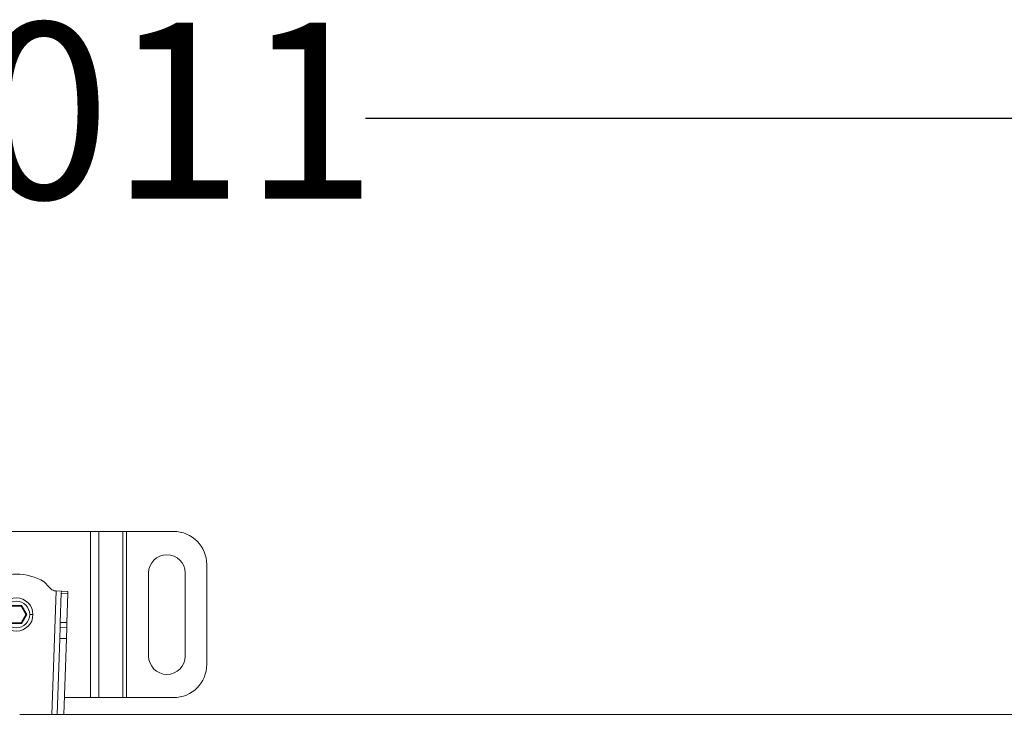
# Model space of a CAD drawing. Units: millimetres. Extents: x 435 to 2832, y 384 to 1823.
# Drawn here: x 1575 to 1871, y 1613 to 1823 of the extents above; entities that cross this region are included whole.
import ezdxf

# ---------------------------------------------------------------- set-up
doc = ezdxf.new("R2010")
doc.units = ezdxf.units.MM
doc.header["$LTSCALE"] = 10
doc.linetypes.add('SLD-Durchgehend', pattern=[0])
doc.layers.add('MAßLINIE_MAßZEICHNUNGEN', color=7, linetype='SLD-Durchgehend')
doc.styles.add('SLDTEXTSTYLE0', font='Opinion Pro')
doc.dimstyles.new('SLDDIMSTYLE1', dxfattribs={"dimtxt": 51.366374, "dimasz": 35, "dimexe": 0, "dimexo": 0.0625, "dimgap": 12.841593, "dimtad": 0, "dimdec": 0, "dimrnd": 1e-09, "dimzin": 12, "dimdsep": 46, "dimtxsty": 'SLDTEXTSTYLE0', "dimsah": 1, "dimcen": 0.09, "dimadec": 0, "dimazin": 3, "dimtfac": 1, "dimtdec": 0, "dimtofl": 0, "dimtmove": 0, "dimatfit": 3, "dimfxl": 1, "dimfrac": 2, "dimtolj": 1, "dimtzin": 12, "dimarcsym": 0})

# ---------------------------------------------------------------- blocks, each defined once
blk = doc.blocks.new('_D_1')
at = {"layer": 'MAßLINIE_MAßZEICHNUNGEN', "color": 7}
for p, q in [((569.62, 1623), (569.62, 1803.74)), ((2580.62, 1623), (2580.62, 1803.74)), ((569.62, 1793.74), (1522.28, 1793.74)), ((2580.62, 1793.74), (1679.07, 1793.74))]:
    blk.add_line(p, q, dxfattribs=at)
for points in [[(569.62, 1793.74), (604.62, 1778.74), (604.62, 1808.74)], [(2580.62, 1793.74), (2545.62, 1808.74), (2545.62, 1778.74)]]:
    blk.add_solid(points, dxfattribs=at)
at = {"layer": 'MAßLINIE_MAßZEICHNUNGEN', "color": 7, "insert": (1522.28, 1822.51), "char_height": 52.917, "attachment_point": 1, "style": 'SLDTEXTSTYLE0'}
blk.add_mtext('2011', dxfattribs=at)

msp = doc.modelspace()

# ---------------------------------------------------------------- linework, layer by layer
at = {"color": 7, "linetype": 'SLD-Durchgehend', "lineweight": 18}
for p, q in [((1551.85, 1669.52), (1596.39, 1669.52)), ((1596.39, 1619.52), (1596.39, 1669.52)), ((1598.94, 1669.52), (1596.39, 1669.52)), ((1598.94, 1669.52), (1598.94, 1619.52)), ((1598.94, 1669.52), (1606.11, 1669.52)), ((1606.11, 1619.52), (1606.11, 1669.52)), ((1607.24, 1669.52), (1606.11, 1669.52)), ((1607.24, 1669.52), (1607.24, 1619.52)), ((1607.24, 1669.52), (1621.37, 1669.52)), ((1631.37, 1659.52), (1631.37, 1629.52)), ((1613.87, 1632.02), (1613.87, 1657.02)), ((1624.87, 1657.02), (1624.87, 1632.02)), ((1585.81, 1651.61), (1586.05, 1651.6)), ((1587.65, 1651.55), (1586.05, 1651.6)), ((1587.63, 1650.96), (1587.33, 1642.14)), ((1587.65, 1651.55), (1587.63, 1650.96)), ((1587.63, 1650.96), (1589.62, 1650.89)), ((1589.64, 1651.48), (1587.65, 1651.55)), ((1589.33, 1642.08), (1589.62, 1650.89)), ((1589.62, 1650.89), (1589.64, 1651.48)), ((1575.68, 1647.22), (1572.56, 1647.22)), ((1572.68, 1647.02), (1575.56, 1647.02)), ((1575.68, 1647.22), (1575.56, 1647.02)), ((1575.56, 1647.02), (1577.01, 1644.52)), ((1577.24, 1644.52), (1575.68, 1647.22)), ((1577.01, 1644.52), (1575.56, 1642.02)), ((1575.68, 1641.82), (1577.24, 1644.52)), ((1577.01, 1644.52), (1577.24, 1644.52)), ((1579.12, 1644.52), (1578.12, 1644.52)), ((1572.56, 1641.82), (1575.68, 1641.82)), ((1575.56, 1642.02), (1572.68, 1642.02)), ((1575.68, 1641.82), (1575.56, 1642.02)), ((1587.28, 1640.73), (1587.17, 1637.27)), ((1587.33, 1642.14), (1587.28, 1640.73)), ((1589.28, 1640.66), (1587.28, 1640.73)), ((1589.33, 1642.08), (1587.33, 1642.14)), ((1589.17, 1637.27), (1589.28, 1640.66)), ((1589.28, 1640.66), (1589.33, 1642.08)), ((1586.41, 1614.5), (1587.17, 1637.27)), ((1587.17, 1637.27), (1589.17, 1637.27)), ((1589.17, 1637.27), (1588.41, 1614.5)), ((1596.39, 1619.52), (1588.58, 1619.52)), ((1596.39, 1619.52), (1598.94, 1619.52)), ((1606.11, 1619.52), (1598.94, 1619.52)), ((1606.11, 1619.52), (1607.24, 1619.52)), ((1621.37, 1619.52), (1607.24, 1619.52)), ((1575.12, 1614.5), (2577.12, 1614.5))]:
    msp.add_line(p, q, dxfattribs=at)
at = {"color": 1, "linetype": 'SLD-Durchgehend', "lineweight": 18}
msp.add_line((1584.81, 1614.5), (1586.05, 1651.6), dxfattribs=at)
at = {"color": 7, "linetype": 'SLD-Durchgehend', "lineweight": 18}
for radius in [5, 4]:
    msp.add_circle((1574.12, 1644.52), radius, dxfattribs=at)
for centre, radius, start, end in [((1621.37, 1659.52), 10, 0, 90), ((1619.37, 1657.02), 5.5, 0, 180), ((1574.12, 1640.33), 16.34, 59.3908, 120.6092), ((1619.37, 1632.02), 5.5, 180, 0), ((1621.37, 1629.52), 10, 270, 0)]:
    msp.add_arc(centre, radius, start, end, dxfattribs=at)
for points, knots in [([(1582.44, 1654.39), (1582.55, 1654.29), (1582.75, 1654.09), (1582.94, 1653.89), (1583.03, 1653.8)], [0, 0, 0, 0, 0.549244, 1, 1, 1, 1]), ([(1583.03, 1653.8), (1583.49, 1653.26), (1584.13, 1652.53), (1585.09, 1651.76), (1585.58, 1651.66), (1585.81, 1651.61)], [0, 0, 0, 0, 0.5934076, 0.8081269, 1, 1, 1, 1])]:
    msp.add_open_spline(points, degree=3, knots=knots, dxfattribs=at)

# ---------------------------------------------------------------- dimensions: what is measured, and where the dimension line sits
at = {"layer": 'MAßLINIE_MAßZEICHNUNGEN', "color": 7}
dim = msp.add_linear_dim(base=(569.62, 1793.74), p1=(2580.62, 1613), p2=(569.62, 1613), dimstyle='SLDDIMSTYLE1', dxfattribs=at)
dim.commit()
dim.dimension.update_dxf_attribs({"geometry": '_D_1', "text_midpoint": (1600.68, 1793.74), "dimtype": 160})

doc.saveas('drawing.dxf')
